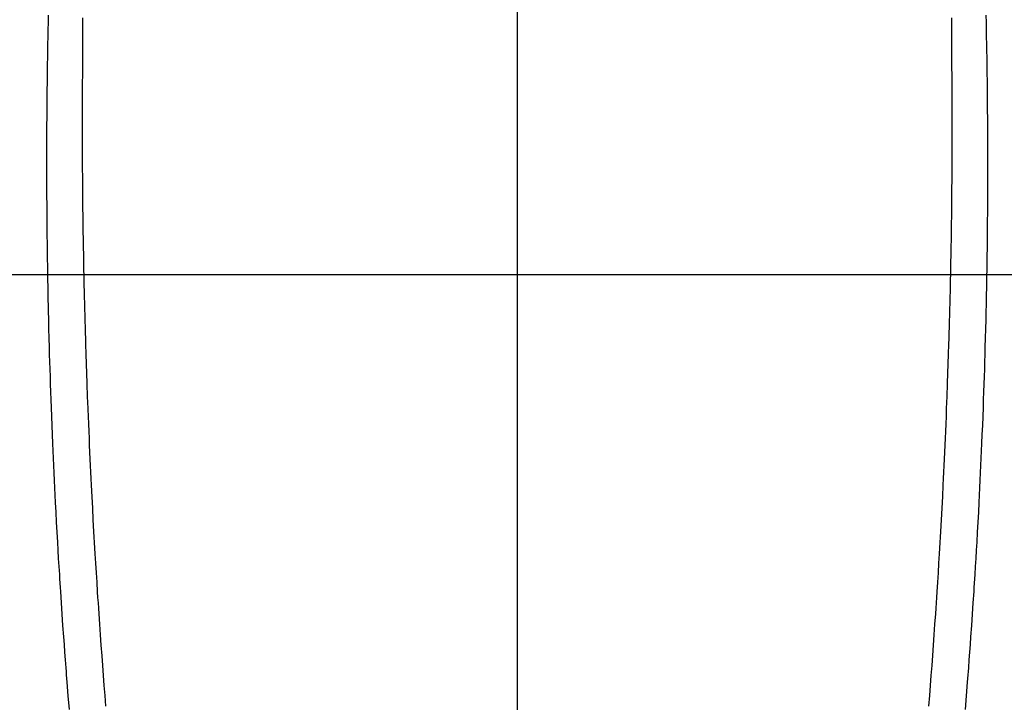
# Model space of a CAD drawing. Extents: x 84007 to 110129, y -21830 to -13430.
# Drawn here: x 101519 to 101546, y -15074 to -15055 of the extents above; entities that cross this region are included whole.
import ezdxf

# ---------------------------------------------------------------- set-up
doc = ezdxf.new("R2010")
doc.units = 0
doc.header["$LTSCALE"] = 50
doc.header["$MEASUREMENT"] = 0
doc.linetypes.add('CENTER', pattern=[2, 1.25, -0.25, 0.25, -0.25])
doc.linetypes.add('CENTER2', pattern=[1.125, 0.75, -0.125, 0.125, -0.125])
doc.layers.get('0').update_dxf_attribs({"linetype": 'CONTINUOUS'})
for name, color, linetype in [('126-甲板', 2, 'CONTINUOUS'), ('150-機器', 8, 'CONTINUOUS'), ('160-文字', 254, 'CONTINUOUS'), ('166-寸法B', 11, 'CONTINUOUS')]:
    doc.layers.add(name, color=color, linetype=linetype)
doc.styles.add('KH001', font='txt')
doc.dimstyles.new('KH1xx030', dxfattribs={"dimscale": 30, "dimtxt": 2, "dimasz": 0.6, "dimexe": 0.3, "dimexo": 1.2, "dimgap": 0.5, "dimtad": 3, "dimdec": 1, "dimdsep": 46, "dimlunit": 6, "dimtxsty": 'KH001', "dimblk": 'DOT', "dimcen": 1, "dimdle": 1, "dimclrd": 256, "dimclre": 256, "dimclrt": 256, "dimadec": 0, "dimazin": 0, "dimtfac": 1, "dimtdec": 1, "dimtix": 1, "dimtmove": 2, "dimatfit": 3, "dimldrblk": 'CLOSEDBLANK', "dimfxl": 1, "dimtolj": 1, "dimtzin": 0, "dimlwd": -1, "dimlwe": -1, "dimarcsym": 0})

# ---------------------------------------------------------------- blocks, each defined once
blk = doc.blocks.new('_ClosedBlank')
at = {"color": 0, "linetype": 'ByBlock', "lineweight": -2}
for p, q in [((-1, 0.1667), (0, 0)), ((-1, 0.1667), (-1, -0.1667)), ((0, 0), (-1, -0.1667))]:
    blk.add_line(p, q, dxfattribs=at)
blk = doc.blocks.new('_Dot')
at = {"color": 0, "linetype": 'ByBlock', "lineweight": -2}
blk.add_line((-0.5, 0), (-1, 0), dxfattribs=at)
at = {"color": 0, "linetype": 'ByBlock', "const_width": 0.5}
blk.add_lwpolyline([(-0.25, 0, 1), (0.25, 0, 1)], format="xyb", close=True, dxfattribs=at)

msp = doc.modelspace()

# ---------------------------------------------------------------- linework, layer by layer
at = {"layer": '126-甲板', "linetype": 'Continuous'}
msp.add_lwpolyline([(101142.459, -15062.377), (101922.459, -15062.377, -0.414214), (101932.459, -15072.377), (101932.459, -15487.377, -0.414214), (101922.459, -15497.377), (101142.459, -15497.377, -0.414214), (101132.459, -15487.377), (101132.459, -15072.377, -0.414214)], format="xyb", close=True, dxfattribs=at)
at = {"layer": '150-機器', "color": 161, "linetype": 'CENTER2'}
msp.add_line((101532.452, -14871.159), (101532.452, -15362.601), dxfattribs=at)
at = {"layer": '150-機器', "color": 13, "linetype": 'Continuous'}
for points in [[(101519.435, -15055.173), (101519.432, -15055.376), (101519.428, -15055.579), (101519.424, -15055.782), (101519.421, -15055.971), (101519.417, -15056.159), (101519.414, -15056.347), (101519.411, -15056.535), (101519.409, -15056.679), (101519.407, -15056.823), (101519.405, -15056.966), (101519.403, -15057.11), (101519.402, -15057.193), (101519.402, -15057.276), (101519.401, -15057.36), (101519.4, -15057.443), (101519.398, -15057.636), (101519.396, -15057.829), (101519.395, -15058.023), (101519.393, -15058.216), (101519.393, -15058.3), (101519.393, -15058.383), (101519.392, -15058.467), (101519.392, -15058.551), (101519.392, -15058.696), (101519.391, -15058.84), (101519.391, -15058.985), (101519.39, -15059.129), (101519.39, -15059.259), (101519.39, -15059.389), (101519.391, -15059.518), (101519.391, -15059.648), (101519.392, -15059.839), (101519.393, -15060.03), (101519.393, -15060.221), (101519.394, -15060.412), (101519.396, -15060.653), (101519.397, -15060.895), (101519.4, -15061.136), (101519.402, -15061.378), (101519.403, -15061.435), (101519.404, -15061.492), (101519.405, -15061.55), (101519.405, -15061.607), (101519.409, -15061.897), (101519.414, -15062.187), (101519.418, -15062.477), (101519.423, -15062.767), (101519.426, -15062.922), (101519.429, -15063.077), (101519.433, -15063.231), (101519.436, -15063.386), (101519.442, -15063.637), (101519.448, -15063.888), (101519.454, -15064.139), (101519.461, -15064.391), (101519.467, -15064.595), (101519.473, -15064.799), (101519.48, -15065.003), (101519.486, -15065.207), (101519.493, -15065.422), (101519.501, -15065.637), (101519.508, -15065.852), (101519.516, -15066.067), (101519.525, -15066.318), (101519.535, -15066.568), (101519.545, -15066.819), (101519.555, -15067.069), (101519.564, -15067.274), (101519.573, -15067.478), (101519.582, -15067.682), (101519.592, -15067.886), (101519.602, -15068.091), (101519.612, -15068.295), (101519.622, -15068.5), (101519.632, -15068.704), (101519.646, -15068.979), (101519.66, -15069.255), (101519.675, -15069.53), (101519.691, -15069.805), (101519.704, -15070.031), (101519.717, -15070.257), (101519.731, -15070.483), (101519.745, -15070.709), (101519.752, -15070.827), (101519.759, -15070.945), (101519.767, -15071.063), (101519.775, -15071.181), (101519.795, -15071.493), (101519.816, -15071.806), (101519.837, -15072.119), (101519.859, -15072.432), (101519.875, -15072.648), (101519.891, -15072.863), (101519.907, -15073.078), (101519.923, -15073.294), (101519.931, -15073.395), (101519.939, -15073.496), (101519.946, -15073.597), (101519.954, -15073.698), (101519.984, -15074.076), (101520.014, -15074.454)], [(101520.391, -15055.247), (101520.391, -15055.439), (101520.391, -15055.631), (101520.391, -15055.673), (101520.391, -15055.716), (101520.391, -15055.758), (101520.391, -15055.8), (101520.39, -15056.067), (101520.388, -15056.334), (101520.386, -15056.601), (101520.384, -15056.868), (101520.382, -15057.013), (101520.381, -15057.158), (101520.38, -15057.302), (101520.38, -15057.447), (101520.379, -15057.603), (101520.379, -15057.758), (101520.379, -15057.914), (101520.379, -15058.069), (101520.379, -15058.212), (101520.378, -15058.355), (101520.378, -15058.497), (101520.379, -15058.64), (101520.379, -15058.772), (101520.379, -15058.905), (101520.38, -15059.037), (101520.381, -15059.169), (101520.381, -15059.278), (101520.382, -15059.387), (101520.383, -15059.495), (101520.384, -15059.604), (101520.385, -15059.782), (101520.386, -15059.96), (101520.388, -15060.138), (101520.39, -15060.316), (101520.392, -15060.532), (101520.395, -15060.748), (101520.397, -15060.963), (101520.401, -15061.179), (101520.404, -15061.395), (101520.408, -15061.611), (101520.412, -15061.828), (101520.416, -15062.044), (101520.417, -15062.124), (101520.419, -15062.204), (101520.42, -15062.285), (101520.422, -15062.365), (101520.425, -15062.524), (101520.428, -15062.683), (101520.432, -15062.842), (101520.436, -15063.001), (101520.44, -15063.169), (101520.444, -15063.337), (101520.449, -15063.505), (101520.454, -15063.673), (101520.458, -15063.833), (101520.462, -15063.993), (101520.467, -15064.153), (101520.472, -15064.313), (101520.48, -15064.584), (101520.489, -15064.854), (101520.498, -15065.125), (101520.507, -15065.396), (101520.512, -15065.525), (101520.517, -15065.655), (101520.521, -15065.784), (101520.526, -15065.913), (101520.535, -15066.118), (101520.543, -15066.322), (101520.552, -15066.526), (101520.56, -15066.73), (101520.569, -15066.923), (101520.577, -15067.115), (101520.586, -15067.308), (101520.594, -15067.5), (101520.603, -15067.681), (101520.611, -15067.861), (101520.62, -15068.042), (101520.629, -15068.222), (101520.645, -15068.545), (101520.662, -15068.867), (101520.679, -15069.19), (101520.697, -15069.512), (101520.706, -15069.666), (101520.715, -15069.82), (101520.724, -15069.973), (101520.733, -15070.127), (101520.749, -15070.393), (101520.765, -15070.658), (101520.782, -15070.923), (101520.799, -15071.188), (101520.809, -15071.34), (101520.819, -15071.491), (101520.829, -15071.643), (101520.839, -15071.794), (101520.859, -15072.085), (101520.879, -15072.377), (101520.9, -15072.668), (101520.922, -15072.96), (101520.942, -15073.236), (101520.963, -15073.511), (101520.984, -15073.787), (101521.005, -15074.063), (101521.029, -15074.36)], [(101544.512, -15055.247), (101544.512, -15055.439), (101544.513, -15055.63), (101544.513, -15055.673), (101544.513, -15055.715), (101544.513, -15055.758), (101544.513, -15055.8), (101544.513, -15056.067), (101544.515, -15056.334), (101544.517, -15056.601), (101544.52, -15056.868), (101544.521, -15057.013), (101544.522, -15057.157), (101544.523, -15057.302), (101544.524, -15057.447), (101544.524, -15057.602), (101544.524, -15057.758), (101544.525, -15057.913), (101544.525, -15058.069), (101544.525, -15058.212), (101544.525, -15058.354), (101544.525, -15058.497), (101544.525, -15058.639), (101544.524, -15058.772), (101544.524, -15058.904), (101544.523, -15059.037), (101544.523, -15059.169), (101544.522, -15059.278), (101544.521, -15059.386), (101544.52, -15059.495), (101544.52, -15059.604), (101544.518, -15059.782), (101544.517, -15059.96), (101544.515, -15060.138), (101544.514, -15060.316), (101544.511, -15060.532), (101544.509, -15060.747), (101544.506, -15060.963), (101544.503, -15061.179), (101544.499, -15061.395), (101544.496, -15061.611), (101544.492, -15061.827), (101544.488, -15062.043), (101544.486, -15062.124), (101544.485, -15062.204), (101544.483, -15062.284), (101544.482, -15062.365), (101544.479, -15062.524), (101544.475, -15062.683), (101544.472, -15062.842), (101544.468, -15063.001), (101544.464, -15063.169), (101544.459, -15063.337), (101544.454, -15063.505), (101544.45, -15063.673), (101544.445, -15063.833), (101544.441, -15063.993), (101544.437, -15064.153), (101544.432, -15064.312), (101544.424, -15064.583), (101544.415, -15064.854), (101544.405, -15065.125), (101544.396, -15065.396), (101544.391, -15065.525), (101544.387, -15065.654), (101544.382, -15065.784), (101544.377, -15065.913), (101544.369, -15066.117), (101544.361, -15066.322), (101544.352, -15066.526), (101544.343, -15066.73), (101544.335, -15066.922), (101544.326, -15067.115), (101544.318, -15067.307), (101544.309, -15067.5), (101544.301, -15067.68), (101544.292, -15067.861), (101544.283, -15068.042), (101544.274, -15068.222), (101544.258, -15068.544), (101544.241, -15068.867), (101544.224, -15069.189), (101544.207, -15069.512), (101544.198, -15069.665), (101544.189, -15069.819), (101544.18, -15069.973), (101544.171, -15070.127), (101544.155, -15070.392), (101544.138, -15070.658), (101544.122, -15070.923), (101544.105, -15071.188), (101544.095, -15071.34), (101544.085, -15071.491), (101544.075, -15071.642), (101544.065, -15071.794), (101544.045, -15072.085), (101544.024, -15072.377), (101544.003, -15072.668), (101543.982, -15072.959), (101543.962, -15073.235), (101543.941, -15073.511), (101543.92, -15073.787), (101543.898, -15074.063), (101543.875, -15074.36)], [(101545.468, -15055.172), (101545.472, -15055.376), (101545.475, -15055.579), (101545.479, -15055.782), (101545.483, -15055.97), (101545.486, -15056.159), (101545.489, -15056.347), (101545.492, -15056.535), (101545.494, -15056.679), (101545.496, -15056.822), (101545.498, -15056.966), (101545.5, -15057.11), (101545.501, -15057.193), (101545.502, -15057.276), (101545.502, -15057.359), (101545.503, -15057.443), (101545.505, -15057.636), (101545.507, -15057.829), (101545.509, -15058.022), (101545.51, -15058.216), (101545.51, -15058.299), (101545.511, -15058.383), (101545.511, -15058.467), (101545.511, -15058.551), (101545.512, -15058.695), (101545.512, -15058.84), (101545.513, -15058.985), (101545.513, -15059.129), (101545.513, -15059.259), (101545.513, -15059.388), (101545.512, -15059.518), (101545.512, -15059.648), (101545.511, -15059.839), (101545.511, -15060.03), (101545.51, -15060.221), (101545.509, -15060.412), (101545.508, -15060.653), (101545.506, -15060.894), (101545.504, -15061.136), (101545.501, -15061.377), (101545.5, -15061.435), (101545.5, -15061.492), (101545.499, -15061.549), (101545.498, -15061.607), (101545.494, -15061.897), (101545.49, -15062.187), (101545.485, -15062.477), (101545.48, -15062.766), (101545.477, -15062.921), (101545.474, -15063.076), (101545.471, -15063.231), (101545.467, -15063.386), (101545.461, -15063.637), (101545.455, -15063.888), (101545.449, -15064.139), (101545.442, -15064.39), (101545.436, -15064.594), (101545.43, -15064.799), (101545.424, -15065.003), (101545.417, -15065.207), (101545.41, -15065.422), (101545.403, -15065.637), (101545.395, -15065.852), (101545.387, -15066.067), (101545.378, -15066.317), (101545.369, -15066.568), (101545.359, -15066.819), (101545.348, -15067.069), (101545.34, -15067.273), (101545.331, -15067.478), (101545.321, -15067.682), (101545.312, -15067.886), (101545.302, -15068.09), (101545.292, -15068.295), (101545.282, -15068.499), (101545.272, -15068.704), (101545.258, -15068.979), (101545.243, -15069.254), (101545.228, -15069.53), (101545.213, -15069.805), (101545.2, -15070.031), (101545.187, -15070.257), (101545.173, -15070.483), (101545.159, -15070.708), (101545.152, -15070.826), (101545.144, -15070.944), (101545.137, -15071.062), (101545.129, -15071.18), (101545.109, -15071.493), (101545.088, -15071.806), (101545.066, -15072.119), (101545.044, -15072.432), (101545.029, -15072.647), (101545.013, -15072.863), (101544.997, -15073.078), (101544.98, -15073.294), (101544.973, -15073.395), (101544.965, -15073.496), (101544.957, -15073.597), (101544.95, -15073.697), (101544.92, -15074.076), (101544.889, -15074.454)]]:
    msp.add_lwpolyline(points, dxfattribs=at)
at = {"layer": '166-寸法B', "linetype": 'CENTER'}
msp.add_line((101532.459, -14894.934), (101532.459, -15073.597), dxfattribs=at)

# ---------------------------------------------------------------- leaders
at = {"layer": '160-文字', "annotation_type": 0, "has_hookline": 1, "hookline_direction": 0}
for points, text_width in [([(100990.493, -14997.652), (101476.733, -16181.057), (101494.733, -16181.057)], 1630.051), ([(101412.459, -14999.996), (102311.224, -15949.564), (102329.224, -15949.564)], 1398.579)]:
    msp.add_leader(points, dimstyle='KH1xx030', override={"dimgap": 0.5, "dimtad": 1}, dxfattribs=dict(at, text_width=text_width))

doc.saveas('drawing.dxf')
